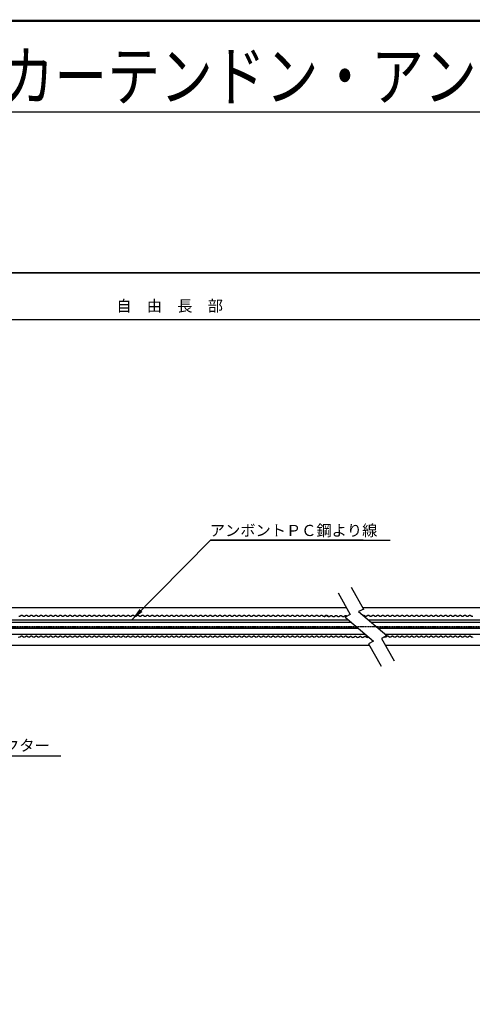
# Model space of a CAD drawing. Extents: x 510 to 35951, y -2197 to 5745.
# Drawn here: x 30084 to 31301, y 3062 to 5708 of the extents above; entities that cross this region are included whole.
import ezdxf
from ezdxf.enums import TextEntityAlignment as Align

# ---------------------------------------------------------------- set-up
doc = ezdxf.new("R2010")
doc.units = 0
doc.linetypes.add('DASHED', pattern=[0.75, 0.5, -0.25])
doc.layers.get('0').update_dxf_attribs({"linetype": 'CONTINUOUS'})
doc.layers.get('DEFPOINTS').update_dxf_attribs({"linetype": 'CONTINUOUS'})
for name, color, linetype in [('DIM', 5, 'CONTINUOUS'), ('DRAW', 7, 'CONTINUOUS'), ('TITLE', 4, 'CONTINUOUS'), ('枠', 7, 'CONTINUOUS')]:
    doc.layers.add(name, color=color, linetype=linetype)
doc.styles.add('STYLE1', font='txt')
doc.styles.add('STYLE2', font='MSMINCHO.TTF')
doc.dimstyles.get("Standard").update_dxf_attribs({"dimscale": 0, "dimtxt": 0.0001, "dimasz": 35, "dimexe": 0, "dimexo": 0, "dimgap": 0, "dimtad": 1, "dimdec": 4, "dimdsep": 46, "dimlunit": 6, "dimtxsty": 'STYLE2', "dimcen": 0, "dimadec": 0, "dimazin": 0, "dimtfac": 1, "dimtdec": 4, "dimtofl": 0, "dimtmove": 0, "dimatfit": 2, "dimfxl": 0, "dimtolj": 1, "dimtzin": 0, "dimarcsym": 0})
doc.dimstyles.new('STANDARD$7', dxfattribs={"dimscale": 0, "dimtxt": 0.0001, "dimasz": 35, "dimexe": 0, "dimexo": 0, "dimgap": 0, "dimtad": 1, "dimdec": 4, "dimdsep": 46, "dimlunit": 6, "dimtxsty": 'STYLE1', "dimcen": 0, "dimadec": 0, "dimazin": 0, "dimtfac": 1, "dimtdec": 4, "dimtofl": 0, "dimtmove": 0, "dimatfit": 2, "dimfxl": 0, "dimtolj": 1, "dimtzin": 0, "dimarcsym": 0})

# ---------------------------------------------------------------- blocks, each defined once
blk = doc.blocks.new('*D37')
at = {"layer": 'DEFPOINTS', "color": 0, "linetype": 'Continuous', "transparency": 16777216}
for p in [(28924.8, 5027.4), (35464.8, 5027.4), (35464.8, 5027.4)]:
    blk.add_point(p, dxfattribs=at)
at = {"layer": 'DIM', "color": 0, "linetype": 'Continuous', "lineweight": -2, "transparency": 16777216}
blk.add_line((28959.8, 5027.4), (35429.8, 5027.4), dxfattribs=at)
at = {"layer": 'DIM', "color": 0, "linetype": 'Continuous', "transparency": 16777216}
for points in [[(28959.8, 5033.2), (28959.8, 5021.6), (28924.8, 5027.4)], [(35429.8, 5033.2), (35429.8, 5021.6), (35464.8, 5027.4)]]:
    blk.add_solid(points, dxfattribs=at)
at = {"layer": 'DIM', "color": 0, "linetype": 'Continuous', "transparency": 16777216, "insert": (32194.8, 5027.4), "char_height": 0.0001, "attachment_point": 5, "style": 'STYLE2'}
blk.add_mtext('\\A1;6,540', dxfattribs=at)
blk = doc.blocks.new('*D38')
at = {"layer": 'DEFPOINTS', "color": 0, "linetype": 'Continuous', "transparency": 16777216}
for p in [(28924.8, 4902.4), (32195.8, 4902.4), (32195.8, 4902.4)]:
    blk.add_point(p, dxfattribs=at)
at = {"layer": 'DIM', "color": 0, "linetype": 'Continuous', "lineweight": -2, "transparency": 16777216}
blk.add_line((28959.8, 4902.4), (32160.8, 4902.4), dxfattribs=at)
at = {"layer": 'DIM', "color": 0, "linetype": 'Continuous', "transparency": 16777216}
for points in [[(28959.8, 4908.2), (28959.8, 4896.6), (28924.8, 4902.4)], [(32160.8, 4908.2), (32160.8, 4896.6), (32195.8, 4902.4)]]:
    blk.add_solid(points, dxfattribs=at)
at = {"layer": 'DIM', "color": 0, "linetype": 'Continuous', "transparency": 16777216, "insert": (30560.3, 4902.4), "char_height": 0.0001, "attachment_point": 5, "style": 'STYLE2'}
blk.add_mtext('\\A1;3,271', dxfattribs=at)

msp = doc.modelspace()

# ---------------------------------------------------------------- linework, layer by layer
msp.add_lwpolyline([(27847.66213, 48.51243), (35947.66213, 48.51243), (35947.66213, 5704.51243), (27847.66213, 5704.51243)], close=True)
at = {"layer": 'DIM', "color": 0, "linetype": 'Continuous'}
for p, q in [((35464.76998, 5027.40821), (28924.76998, 5027.40821)), ((28924.76998, 4902.40821), (32195.76998, 4902.40821)), ((31007.33377, 4308.98038), (30596.77283, 4308.98038)), ((30195.39811, 3728.74453), (29747.56998, 3728.74453))]:
    msp.add_line(p, q, dxfattribs=at)
at = {"layer": 'DRAW', "color": 0, "linetype": 'Continuous'}
for p, q in [((30975.57208, 4182.78921), (31008.82758, 4124.13651)), ((30940.01048, 4167.75801), (30972.86998, 4109.80821)), ((28964.76998, 4127.90821), (30962.60666, 4127.90821)), ((31006.68906, 4127.90821), (33149.17187, 4127.90821)), ((30972.87938, 4109.78721), (30959.23928, 4102.05331)), ((30959.23928, 4102.05331), (31035.26398, 4037.90901)), ((31009.26998, 4123.90821), (30994.80078, 4117.08451)), ((30994.80078, 4117.08451), (31070.82558, 4052.94021)), ((31070.82558, 4052.94021), (31057.18548, 4045.20631)), ((28964.76998, 4026.90821), (31023.47608, 4026.90821)), ((31035.26398, 4037.90901), (31021.62378, 4030.17511)), ((31021.62378, 4030.17511), (31055.65278, 3970.15841)), ((31057.18548, 4045.20631), (31091.21438, 3985.18961)), ((31067.56033, 4026.90821), (33210.04308, 4026.90821))]:
    msp.add_line(p, q, dxfattribs=at)
at = {"layer": 'DRAW', "color": 0, "linetype": 'DASHED'}
msp.add_line((28562.02858, 4077.40821), (35758.45227, 4077.40821), dxfattribs=at)
at = {"layer": 'DRAW', "color": 0}
for p, q in [((30968.89296, 4093.90821), (29075.4621, 4093.90821)), ((30976.50203, 4087.48821), (29083.65887, 4087.48821)), ((33156.07817, 4093.90821), (31022.26968, 4093.90821)), ((33163.68725, 4087.48821), (31029.87876, 4087.48821)), ((30994.96766, 4071.90821), (29072.46024, 4071.90821)), ((31013.93108, 4055.90821), (29075.4621, 4055.90821)), ((30993.78245, 4072.90821), (29083.65887, 4072.90821)), ((33180.96766, 4072.90821), (31047.1592, 4072.90821)), ((33182.15287, 4071.90821), (31048.34441, 4071.90821)), ((33201.11629, 4055.90821), (31067.30786, 4055.90821))]:
    msp.add_line(p, q, dxfattribs=at)
at = {"layer": 'DRAW', "color": 0, "linetype": 'Continuous', "flags": 128}
for points in [[(30134.26221, 4103.89572, -0.0086333349), (30134.19928, 4103.93358), (30129.94339, 4106.5846, 0.2869567914), (30127.68789, 4106.5846), (30123.43201, 4103.93358, -0.2869567914), (30121.17651, 4103.93358), (30116.94339, 4106.5846, 0.2869567914), (30114.68789, 4106.5846), (30110.45478, 4103.93358, -0.2869567914), (30108.19928, 4103.93358), (30103.96616, 4106.5846, 0.2869567914), (30101.71066, 4106.5846), (30097.47755, 4103.93358, -0.2869567914), (30095.22205, 4103.93358), (30090.96616, 4106.5846, 0.2869567914), (30088.71066, 4106.5846), (30084.45478, 4103.93358, -0.2869567914), (30082.19928, 4103.93358)], [(30277.21667, 4103.89572, -0.0086333349), (30277.15374, 4103.93358), (30272.89785, 4106.5846, 0.2869567914), (30270.64235, 4106.5846), (30266.38646, 4103.93358, -0.2869567914), (30264.13097, 4103.93358), (30259.89785, 4106.5846, 0.2869567914), (30257.64235, 4106.5846), (30253.40924, 4103.93358, -0.2869567914), (30251.15374, 4103.93358), (30246.92062, 4106.5846, 0.2869567914), (30244.66512, 4106.5846), (30240.43201, 4103.93358, -0.2869567914), (30238.17651, 4103.93358), (30233.92062, 4106.5846, 0.2869567914), (30231.66512, 4106.5846), (30227.40924, 4103.93358, -0.2869567914), (30225.15374, 4103.93358), (30220.92062, 4106.5846, 0.2869567914), (30218.66512, 4106.5846), (30214.43201, 4103.93358, -0.2869567914), (30212.17651, 4103.93358), (30207.94339, 4106.5846, 0.2869567914), (30205.68789, 4106.5846), (30201.45478, 4103.93358, -0.2869567914), (30199.19928, 4103.93358), (30194.94339, 4106.5846, 0.2869567914), (30192.68789, 4106.5846), (30188.43201, 4103.93358, -0.2869567914), (30186.17651, 4103.93358), (30181.94339, 4106.5846, 0.2869567914), (30179.68789, 4106.5846), (30175.45478, 4103.93358, -0.2869567914), (30173.19928, 4103.93358), (30168.96616, 4106.5846, 0.2869567914), (30166.71066, 4106.5846), (30162.47755, 4103.93358, -0.2869567914), (30160.22205, 4103.93358), (30155.96616, 4106.5846, 0.2869567914), (30153.71066, 4106.5846), (30149.45478, 4103.93358, -0.2869567914), (30147.19928, 4103.93358), (30142.96616, 4106.5846, 0.2869567914), (30140.71066, 4106.5846), (30136.45478, 4103.93358, -0.2869567914), (30134.19928, 4103.93358)], [(30420.17112, 4103.89572, -0.0086333349), (30420.10819, 4103.93358), (30415.85231, 4106.5846, 0.2869567914), (30413.59681, 4106.5846), (30409.34092, 4103.93358, -0.2869567914), (30407.08542, 4103.93358), (30402.85231, 4106.5846, 0.2869567914), (30400.59681, 4106.5846), (30396.36369, 4103.93358, -0.2869567914), (30394.10819, 4103.93358), (30389.87508, 4106.5846, 0.2869567914), (30387.61958, 4106.5846), (30383.38646, 4103.93358, -0.2869567914), (30381.13097, 4103.93358), (30376.87508, 4106.5846, 0.2869567914), (30374.61958, 4106.5846), (30370.36369, 4103.93358, -0.2869567914), (30368.10819, 4103.93358), (30363.87508, 4106.5846, 0.2869567914), (30361.61958, 4106.5846), (30357.38646, 4103.93358, -0.2869567914), (30355.13097, 4103.93358), (30350.89785, 4106.5846, 0.2869567914), (30348.64235, 4106.5846), (30344.40924, 4103.93358, -0.2869567914), (30342.15374, 4103.93358), (30337.89785, 4106.5846, 0.2869567914), (30335.64235, 4106.5846), (30331.38646, 4103.93358, -0.2869567914), (30329.13097, 4103.93358), (30324.89785, 4106.5846, 0.2869567914), (30322.64235, 4106.5846), (30318.40924, 4103.93358, -0.2869567914), (30316.15374, 4103.93358), (30311.92062, 4106.5846, 0.2869567914), (30309.66512, 4106.5846), (30305.43201, 4103.93358, -0.2869567914), (30303.17651, 4103.93358), (30298.92062, 4106.5846, 0.2869567914), (30296.66512, 4106.5846), (30292.40924, 4103.93358, -0.2869567914), (30290.15374, 4103.93358), (30285.92062, 4106.5846, 0.2869567914), (30283.66512, 4106.5846), (30279.40924, 4103.93358, -0.2869567914), (30277.15374, 4103.93358)], [(30563.12558, 4103.89572, -0.0086333349), (30563.06265, 4103.93358), (30558.80677, 4106.5846, 0.2869567914), (30556.55127, 4106.5846), (30552.29538, 4103.93358, -0.2869567914), (30550.03988, 4103.93358), (30545.80677, 4106.5846, 0.2869567914), (30543.55127, 4106.5846), (30539.31815, 4103.93358, -0.2869567914), (30537.06265, 4103.93358), (30532.82954, 4106.5846, 0.2869567914), (30530.57404, 4106.5846), (30526.34092, 4103.93358, -0.2869567914), (30524.08542, 4103.93358), (30519.82954, 4106.5846, 0.2869567914), (30517.57404, 4106.5846), (30513.31815, 4103.93358, -0.2869567914), (30511.06265, 4103.93358), (30506.82954, 4106.5846, 0.2869567914), (30504.57404, 4106.5846), (30500.34092, 4103.93358, -0.2869567914), (30498.08542, 4103.93358), (30493.85231, 4106.5846, 0.2869567914), (30491.59681, 4106.5846), (30487.36369, 4103.93358, -0.2869567914), (30485.10819, 4103.93358), (30480.85231, 4106.5846, 0.2869567914), (30478.59681, 4106.5846), (30474.34092, 4103.93358, -0.2869567914), (30472.08542, 4103.93358), (30467.85231, 4106.5846, 0.2869567914), (30465.59681, 4106.5846), (30461.36369, 4103.93358, -0.2869567914), (30459.10819, 4103.93358), (30454.87508, 4106.5846, 0.2869567914), (30452.61958, 4106.5846), (30448.38646, 4103.93358, -0.2869567914), (30446.13097, 4103.93358), (30441.87508, 4106.5846, 0.2869567914), (30439.61958, 4106.5846), (30435.36369, 4103.93358, -0.2869567914), (30433.10819, 4103.93358), (30428.87508, 4106.5846, 0.2869567914), (30426.61958, 4106.5846), (30422.36369, 4103.93358, -0.2869567914), (30420.10819, 4103.93358)], [(30706.08004, 4103.89572, -0.0086333349), (30706.01711, 4103.93358), (30701.76122, 4106.5846, 0.2869567914), (30699.50573, 4106.5846), (30695.24984, 4103.93358, -0.2869567914), (30692.99434, 4103.93358), (30688.76122, 4106.5846, 0.2869567914), (30686.50573, 4106.5846), (30682.27261, 4103.93358, -0.2869567914), (30680.01711, 4103.93358), (30675.78399, 4106.5846, 0.2869567914), (30673.5285, 4106.5846), (30669.29538, 4103.93358, -0.2869567914), (30667.03988, 4103.93358), (30662.78399, 4106.5846, 0.2869567914), (30660.5285, 4106.5846), (30656.27261, 4103.93358, -0.2869567914), (30654.01711, 4103.93358), (30649.78399, 4106.5846, 0.2869567914), (30647.5285, 4106.5846), (30643.29538, 4103.93358, -0.2869567914), (30641.03988, 4103.93358), (30636.80677, 4106.5846, 0.2869567914), (30634.55127, 4106.5846), (30630.31815, 4103.93358, -0.2869567914), (30628.06265, 4103.93358), (30623.80677, 4106.5846, 0.2869567914), (30621.55127, 4106.5846), (30617.29538, 4103.93358, -0.2869567914), (30615.03988, 4103.93358), (30610.80677, 4106.5846, 0.2869567914), (30608.55127, 4106.5846), (30604.31815, 4103.93358, -0.2869567914), (30602.06265, 4103.93358), (30597.82954, 4106.5846, 0.2869567914), (30595.57404, 4106.5846), (30591.34092, 4103.93358, -0.2869567914), (30589.08542, 4103.93358), (30584.82954, 4106.5846, 0.2869567914), (30582.57404, 4106.5846), (30578.31815, 4103.93358, -0.2869567914), (30576.06265, 4103.93358), (30571.82954, 4106.5846, 0.2869567914), (30569.57404, 4106.5846), (30565.31815, 4103.93358, -0.2869567914), (30563.06265, 4103.93358)], [(30849.0345, 4103.89572, -0.0086333349), (30848.97157, 4103.93358), (30844.71568, 4106.5846, 0.2869567914), (30842.46018, 4106.5846), (30838.2043, 4103.93358, -0.2869567914), (30835.9488, 4103.93358), (30831.71568, 4106.5846, 0.2869567914), (30829.46018, 4106.5846), (30825.22707, 4103.93358, -0.2869567914), (30822.97157, 4103.93358), (30818.73845, 4106.5846, 0.2869567914), (30816.48295, 4106.5846), (30812.24984, 4103.93358, -0.2869567914), (30809.99434, 4103.93358), (30805.73845, 4106.5846, 0.2869567914), (30803.48295, 4106.5846), (30799.22707, 4103.93358, -0.2869567914), (30796.97157, 4103.93358), (30792.73845, 4106.5846, 0.2869567914), (30790.48295, 4106.5846), (30786.24984, 4103.93358, -0.2869567914), (30783.99434, 4103.93358), (30779.76122, 4106.5846, 0.2869567914), (30777.50573, 4106.5846), (30773.27261, 4103.93358, -0.2869567914), (30771.01711, 4103.93358), (30766.76122, 4106.5846, 0.2869567914), (30764.50573, 4106.5846), (30760.24984, 4103.93358, -0.2869567914), (30757.99434, 4103.93358), (30753.76122, 4106.5846, 0.2869567914), (30751.50573, 4106.5846), (30747.27261, 4103.93358, -0.2869567914), (30745.01711, 4103.93358), (30740.78399, 4106.5846, 0.2869567914), (30738.5285, 4106.5846), (30734.29538, 4103.93358, -0.2869567914), (30732.03988, 4103.93358), (30727.78399, 4106.5846, 0.2869567914), (30725.5285, 4106.5846), (30721.27261, 4103.93358, -0.2869567914), (30719.01711, 4103.93358), (30714.78399, 4106.5846, 0.2869567914), (30712.5285, 4106.5846), (30708.27261, 4103.93358, -0.2869567914), (30706.01711, 4103.93358)], [(30914.46932, 4103.70541, -0.064632394), (30913.97157, 4103.93358), (30909.71568, 4106.5846, 0.2869567914), (30907.46018, 4106.5846), (30903.2043, 4103.93358, -0.2869567914), (30900.9488, 4103.93358), (30896.71568, 4106.5846, 0.2869567914), (30894.46018, 4106.5846), (30890.22707, 4103.93358, -0.2869567914), (30887.97157, 4103.93358), (30883.73845, 4106.5846, 0.2869567914), (30881.48295, 4106.5846), (30877.24984, 4103.93358, -0.2869567914), (30874.99434, 4103.93358), (30870.73845, 4106.5846, 0.2869567914), (30868.48295, 4106.5846), (30864.22707, 4103.93358, -0.2869567914), (30861.97157, 4103.93358), (30857.73845, 4106.5846, 0.2869567914), (30855.48295, 4106.5846), (30851.22707, 4103.93358, -0.2869567914), (30848.97157, 4103.93358)], [(30902.70654, 4103.70541, 0.064632394), (30903.2043, 4103.93358), (30907.46018, 4106.5846, -0.2869567914), (30909.71568, 4106.5846), (30913.97157, 4103.93358, 0.2869567914), (30916.22707, 4103.93358), (30920.46018, 4106.5846, -0.2869567914), (30922.71568, 4106.5846), (30926.9488, 4103.93358, 0.2869567914), (30929.2043, 4103.93358), (30933.43741, 4106.5846, -0.2869567914), (30935.69291, 4106.5846), (30939.92603, 4103.93358, 0.2869567914), (30942.18153, 4103.93358), (30946.43741, 4106.5846, -0.2869567914), (30948.69291, 4106.5846), (30952.9488, 4103.93358, 0.2869567914), (30955.2043, 4103.93358), (30959.43741, 4106.5846, -0.2869567914), (30961.69291, 4106.5846), (30964.33185, 4104.94079)], [(31039.67268, 4103.89572, -0.0086333349), (31039.60975, 4103.93358), (31035.35386, 4106.5846, 0.2869567914), (31033.09836, 4106.5846), (31028.84248, 4103.93358, -0.2869567914), (31026.58698, 4103.93358), (31022.35386, 4106.5846, 0.2869567914), (31020.09836, 4106.5846), (31015.86525, 4103.93358, -0.2869567914), (31013.60975, 4103.93358), (31009.37663, 4106.5846, 0.276203108), (31007.19388, 4106.6281, 0.276203108)], [(31182.62714, 4103.89572, -0.0086333349), (31182.56421, 4103.93358), (31178.30832, 4106.5846, 0.2869567914), (31176.05282, 4106.5846), (31171.79693, 4103.93358, -0.2869567914), (31169.54144, 4103.93358), (31165.30832, 4106.5846, 0.2869567914), (31163.05282, 4106.5846), (31158.81971, 4103.93358, -0.2869567914), (31156.56421, 4103.93358), (31152.33109, 4106.5846, 0.2869567914), (31150.07559, 4106.5846), (31145.84248, 4103.93358, -0.2869567914), (31143.58698, 4103.93358), (31139.33109, 4106.5846, 0.2869567914), (31137.07559, 4106.5846), (31132.81971, 4103.93358, -0.2869567914), (31130.56421, 4103.93358), (31126.33109, 4106.5846, 0.2869567914), (31124.07559, 4106.5846), (31119.84248, 4103.93358, -0.2869567914), (31117.58698, 4103.93358), (31113.35386, 4106.5846, 0.2869567914), (31111.09836, 4106.5846), (31106.86525, 4103.93358, -0.2869567914), (31104.60975, 4103.93358), (31100.35386, 4106.5846, 0.2869567914), (31098.09836, 4106.5846), (31093.84248, 4103.93358, -0.2869567914), (31091.58698, 4103.93358), (31087.35386, 4106.5846, 0.2869567914), (31085.09836, 4106.5846), (31080.86525, 4103.93358, -0.2869567914), (31078.60975, 4103.93358), (31074.37663, 4106.5846, 0.2869567914), (31072.12113, 4106.5846), (31067.88802, 4103.93358, -0.2869567914), (31065.63252, 4103.93358), (31061.37663, 4106.5846, 0.2869567914), (31059.12113, 4106.5846), (31054.86525, 4103.93358, -0.2869567914), (31052.60975, 4103.93358), (31048.37663, 4106.5846, 0.2869567914), (31046.12113, 4106.5846), (31041.86525, 4103.93358, -0.2869567914), (31039.60975, 4103.93358)], [(31301.77416, 4103.93358, -0.2869567914), (31299.51867, 4103.93358), (31295.28555, 4106.5846, 0.2869567914), (31293.03005, 4106.5846), (31288.79693, 4103.93358, -0.2869567914), (31286.54144, 4103.93358), (31282.28555, 4106.5846, 0.2869567914), (31280.03005, 4106.5846), (31275.77416, 4103.93358, -0.2869567914), (31273.51867, 4103.93358), (31269.28555, 4106.5846, 0.2869567914), (31267.03005, 4106.5846), (31262.79693, 4103.93358, -0.2869567914), (31260.54144, 4103.93358), (31256.30832, 4106.5846, 0.2869567914), (31254.05282, 4106.5846), (31249.81971, 4103.93358, -0.2869567914), (31247.56421, 4103.93358), (31243.30832, 4106.5846, 0.2869567914), (31241.05282, 4106.5846), (31236.79693, 4103.93358, -0.2869567914), (31234.54144, 4103.93358), (31230.30832, 4106.5846, 0.2869567914), (31228.05282, 4106.5846), (31223.81971, 4103.93358, -0.2869567914), (31221.56421, 4103.93358), (31217.33109, 4106.5846, 0.2869567914), (31215.07559, 4106.5846), (31210.84248, 4103.93358, -0.2869567914), (31208.58698, 4103.93358), (31204.33109, 4106.5846, 0.2869567914), (31202.07559, 4106.5846), (31197.81971, 4103.93358, -0.2869567914), (31195.56421, 4103.93358), (31191.33109, 4106.5846, 0.2869567914), (31189.07559, 4106.5846), (31184.81971, 4103.93358, -0.2869567914), (31182.56421, 4103.93358)], [(30134.26221, 4048.08607, -0.058248219), (30133.564, 4048.41663), (30129.30782, 4051.06783, 0.2874594437), (30128.32346, 4051.06783), (30124.06729, 4048.41663, -0.2868918502), (30120.53986, 4048.41748), (30116.30685, 4051.06844, 0.2867878361), (30115.32444, 4051.06844), (30111.09142, 4048.41748, -0.2870225779), (30107.56263, 4048.41748), (30103.32962, 4051.06844, 0.286787836), (30102.34721, 4051.06844), (30098.11419, 4048.41748, -0.2868918502), (30094.58677, 4048.41663), (30090.33059, 4051.06783, 0.2874594438), (30089.34623, 4051.06783), (30085.09006, 4048.41663, -0.2868918552), (30081.56263, 4048.41748)], [(30277.21667, 4048.08607, -0.058248219), (30276.51846, 4048.41663), (30272.26228, 4051.06783, 0.2874594437), (30271.27792, 4051.06783), (30267.02174, 4048.41663, -0.2868918502), (30263.49432, 4048.41748), (30259.2613, 4051.06844, 0.2867878361), (30258.2789, 4051.06844), (30254.04588, 4048.41748, -0.2870225779), (30250.51709, 4048.41748), (30246.28407, 4051.06844, 0.286787836), (30245.30167, 4051.06844), (30241.06865, 4048.41748, -0.2868918502), (30237.54123, 4048.41663), (30233.28505, 4051.06783, 0.2874594438), (30232.30069, 4051.06783), (30228.04452, 4048.41663, -0.2868918552), (30224.51709, 4048.41748), (30220.28407, 4051.06844, 0.2867878362), (30219.30167, 4051.06844), (30215.06865, 4048.41748, -0.287022593), (30211.53986, 4048.41748), (30207.30685, 4051.06844, 0.2867878362), (30206.32444, 4051.06844), (30202.09142, 4048.41748, -0.2868918552), (30198.564, 4048.41663), (30194.30782, 4051.06783, 0.2874594437), (30193.32346, 4051.06783), (30189.06729, 4048.41663, -0.2868918551), (30185.53986, 4048.41748), (30181.30685, 4051.06844, 0.2867878361), (30180.32444, 4051.06844), (30176.09142, 4048.41748, -0.2870225929), (30172.56263, 4048.41748), (30168.32962, 4051.06844, 0.2867878362), (30167.34721, 4051.06844), (30163.11419, 4048.41748, -0.2868918552), (30159.58677, 4048.41663), (30155.33059, 4051.06783, 0.2874594437), (30154.34623, 4051.06783), (30150.09006, 4048.41663, -0.2868918552), (30146.56263, 4048.41748), (30142.32962, 4051.06844, 0.28712361), (30141.34623, 4051.06783), (30137.09006, 4048.41663, -0.2868589589), (30133.56298, 4048.41727)], [(30420.17112, 4048.08607, -0.058248219), (30419.47291, 4048.41663), (30415.21674, 4051.06783, 0.2874594437), (30414.23238, 4051.06783), (30409.9762, 4048.41663, -0.2868918502), (30406.44878, 4048.41748), (30402.21576, 4051.06844, 0.2867878361), (30401.23335, 4051.06844), (30397.00034, 4048.41748, -0.2870225779), (30393.47155, 4048.41748), (30389.23853, 4051.06844, 0.286787836), (30388.25613, 4051.06844), (30384.02311, 4048.41748, -0.2868918502), (30380.49568, 4048.41663), (30376.23951, 4051.06783, 0.2874594438), (30375.25515, 4051.06783), (30370.99897, 4048.41663, -0.2868918552), (30367.47155, 4048.41748), (30363.23853, 4051.06844, 0.2867878362), (30362.25613, 4051.06844), (30358.02311, 4048.41748, -0.287022593), (30354.49432, 4048.41748), (30350.2613, 4051.06844, 0.2867878362), (30349.2789, 4051.06844), (30345.04588, 4048.41748, -0.2868918552), (30341.51846, 4048.41663), (30337.26228, 4051.06783, 0.2874594437), (30336.27792, 4051.06783), (30332.02174, 4048.41663, -0.2868918551), (30328.49432, 4048.41748), (30324.2613, 4051.06844, 0.2867878361), (30323.2789, 4051.06844), (30319.04588, 4048.41748, -0.2870225929), (30315.51709, 4048.41748), (30311.28407, 4051.06844, 0.2867878362), (30310.30167, 4051.06844), (30306.06865, 4048.41748, -0.2868918552), (30302.54123, 4048.41663), (30298.28505, 4051.06783, 0.2874594437), (30297.30069, 4051.06783), (30293.04452, 4048.41663, -0.2868918552), (30289.51709, 4048.41748), (30285.28407, 4051.06844, 0.28712361), (30284.30069, 4051.06783), (30280.04452, 4048.41663, -0.2868589589), (30276.51744, 4048.41727)], [(30563.12558, 4048.08607, -0.058248219), (30562.42737, 4048.41663), (30558.17119, 4051.06783, 0.2874594437), (30557.18684, 4051.06783), (30552.93066, 4048.41663, -0.2868918502), (30549.40324, 4048.41748), (30545.17022, 4051.06844, 0.2867878361), (30544.18781, 4051.06844), (30539.95479, 4048.41748, -0.2870225779), (30536.42601, 4048.41748), (30532.19299, 4051.06844, 0.286787836), (30531.21058, 4051.06844), (30526.97757, 4048.41748, -0.2868918502), (30523.45014, 4048.41663), (30519.19397, 4051.06783, 0.2874594438), (30518.20961, 4051.06783), (30513.95343, 4048.41663, -0.2868918552), (30510.42601, 4048.41748), (30506.19299, 4051.06844, 0.2867878362), (30505.21058, 4051.06844), (30500.97757, 4048.41748, -0.287022593), (30497.44878, 4048.41748), (30493.21576, 4051.06844, 0.2867878362), (30492.23335, 4051.06844), (30488.00034, 4048.41748, -0.2868918552), (30484.47291, 4048.41663), (30480.21674, 4051.06783, 0.2874594437), (30479.23238, 4051.06783), (30474.9762, 4048.41663, -0.2868918551), (30471.44878, 4048.41748), (30467.21576, 4051.06844, 0.2867878361), (30466.23335, 4051.06844), (30462.00034, 4048.41748, -0.2870225929), (30458.47155, 4048.41748), (30454.23853, 4051.06844, 0.2867878362), (30453.25613, 4051.06844), (30449.02311, 4048.41748, -0.2868918552), (30445.49568, 4048.41663), (30441.23951, 4051.06783, 0.2874594437), (30440.25515, 4051.06783), (30435.99897, 4048.41663, -0.2868918552), (30432.47155, 4048.41748), (30428.23853, 4051.06844, 0.28712361), (30427.25515, 4051.06783), (30422.99897, 4048.41663, -0.2868589589), (30419.47189, 4048.41727)], [(30706.08004, 4048.08607, -0.058248219), (30705.38183, 4048.41663), (30701.12565, 4051.06783, 0.2874594437), (30700.1413, 4051.06783), (30695.88512, 4048.41663, -0.2868918502), (30692.3577, 4048.41748), (30688.12468, 4051.06844, 0.2867878361), (30687.14227, 4051.06844), (30682.90925, 4048.41748, -0.2870225779), (30679.38047, 4048.41748), (30675.14745, 4051.06844, 0.286787836), (30674.16504, 4051.06844), (30669.93202, 4048.41748, -0.2868918502), (30666.4046, 4048.41663), (30662.14842, 4051.06783, 0.2874594438), (30661.16407, 4051.06783), (30656.90789, 4048.41663, -0.2868918552), (30653.38047, 4048.41748), (30649.14745, 4051.06844, 0.2867878362), (30648.16504, 4051.06844), (30643.93202, 4048.41748, -0.287022593), (30640.40324, 4048.41748), (30636.17022, 4051.06844, 0.2867878362), (30635.18781, 4051.06844), (30630.95479, 4048.41748, -0.2868918552), (30627.42737, 4048.41663), (30623.17119, 4051.06783, 0.2874594437), (30622.18684, 4051.06783), (30617.93066, 4048.41663, -0.2868918551), (30614.40324, 4048.41748), (30610.17022, 4051.06844, 0.2867878361), (30609.18781, 4051.06844), (30604.95479, 4048.41748, -0.2870225929), (30601.42601, 4048.41748), (30597.19299, 4051.06844, 0.2867878362), (30596.21058, 4051.06844), (30591.97757, 4048.41748, -0.2868918552), (30588.45014, 4048.41663), (30584.19397, 4051.06783, 0.2874594437), (30583.20961, 4051.06783), (30578.95343, 4048.41663, -0.2868918552), (30575.42601, 4048.41748), (30571.19299, 4051.06844, 0.28712361), (30570.20961, 4051.06783), (30565.95343, 4048.41663, -0.2868589589), (30562.42635, 4048.41727)], [(30849.0345, 4048.08607, -0.058248219), (30848.33629, 4048.41663), (30844.08011, 4051.06783, 0.2874594437), (30843.09575, 4051.06783), (30838.83958, 4048.41663, -0.2868918502), (30835.31215, 4048.41748), (30831.07914, 4051.06844, 0.2867878361), (30830.09673, 4051.06844), (30825.86371, 4048.41748, -0.2870225779), (30822.33493, 4048.41748), (30818.10191, 4051.06844, 0.286787836), (30817.1195, 4051.06844), (30812.88648, 4048.41748, -0.2868918502), (30809.35906, 4048.41663), (30805.10288, 4051.06783, 0.2874594438), (30804.11853, 4051.06783), (30799.86235, 4048.41663, -0.2868918552), (30796.33493, 4048.41748), (30792.10191, 4051.06844, 0.2867878362), (30791.1195, 4051.06844), (30786.88648, 4048.41748, -0.287022593), (30783.3577, 4048.41748), (30779.12468, 4051.06844, 0.2867878362), (30778.14227, 4051.06844), (30773.90925, 4048.41748, -0.2868918552), (30770.38183, 4048.41663), (30766.12565, 4051.06783, 0.2874594437), (30765.1413, 4051.06783), (30760.88512, 4048.41663, -0.2868918551), (30757.3577, 4048.41748), (30753.12468, 4051.06844, 0.2867878361), (30752.14227, 4051.06844), (30747.90925, 4048.41748, -0.2870225929), (30744.38047, 4048.41748), (30740.14745, 4051.06844, 0.2867878362), (30739.16504, 4051.06844), (30734.93202, 4048.41748, -0.2868918552), (30731.4046, 4048.41663), (30727.14842, 4051.06783, 0.2874594437), (30726.16407, 4051.06783), (30721.90789, 4048.41663, -0.2868918552), (30718.38047, 4048.41748), (30714.14745, 4051.06844, 0.28712361), (30713.16407, 4051.06783), (30708.90789, 4048.41663, -0.2868589589), (30705.38081, 4048.41727)], [(30972.43838, 4050.68466), (30968.81817, 4048.41748, -0.2870225779), (30965.28938, 4048.41748), (30961.05637, 4051.06844, 0.286787836), (30960.07396, 4051.06844), (30955.84094, 4048.41748, -0.2868918502), (30952.31352, 4048.41663), (30948.05734, 4051.06783, 0.2874594438), (30947.07298, 4051.06783), (30942.81681, 4048.41663, -0.2868918552), (30939.28938, 4048.41748), (30935.05637, 4051.06844, 0.2867878362), (30934.07396, 4051.06844), (30929.84094, 4048.41748, -0.287022593), (30926.31215, 4048.41748), (30922.07914, 4051.06844, 0.2867878362), (30921.09673, 4051.06844), (30916.86371, 4048.41748, -0.2868918552), (30913.33629, 4048.41663), (30909.08011, 4051.06783, 0.2874594437), (30908.09575, 4051.06783), (30903.83958, 4048.41663, -0.2868918551), (30900.31215, 4048.41748), (30896.07914, 4051.06844, 0.2867878361), (30895.09673, 4051.06844), (30890.86371, 4048.41748, -0.2870225929), (30887.33493, 4048.41748), (30883.10191, 4051.06844, 0.2867878362), (30882.1195, 4051.06844), (30877.88648, 4048.41748, -0.2868918552), (30874.35906, 4048.41663), (30870.10288, 4051.06783, 0.2874594437), (30869.11853, 4051.06783), (30864.86235, 4048.41663, -0.2868918552), (30861.33493, 4048.41748), (30857.10191, 4051.06844, 0.28712361), (30856.11853, 4051.06783), (30851.86235, 4048.41663, -0.2868589589), (30848.33527, 4048.41727)], [(30961.66917, 4050.68466), (30965.28938, 4048.41748, 0.2870225779), (30968.81817, 4048.41748), (30973.05119, 4051.06844, -0.286787836), (30974.03359, 4051.06844), (30978.26661, 4048.41748, 0.2868918502), (30981.79404, 4048.41663), (30986.05021, 4051.06783, -0.2874594438), (30987.03457, 4051.06783), (30991.29075, 4048.41663, 0.2868918552), (30994.81817, 4048.41748), (30999.05119, 4051.06844, -0.2867878362), (31000.03359, 4051.06844), (31004.26661, 4048.41748, 0.287022593), (31007.7954, 4048.41748), (31012.02842, 4051.06844, -0.2867878362), (31013.01082, 4051.06844), (31017.24384, 4048.41748, 0.2868918552), (31020.77126, 4048.41663), (31021.94423, 4049.14728)], [(31182.62714, 4048.08607, -0.058248219), (31181.92893, 4048.41663), (31177.67275, 4051.06783, 0.2874594437), (31176.68839, 4051.06783), (31172.43222, 4048.41663, -0.2868918502), (31168.90479, 4048.41748), (31164.67177, 4051.06844, 0.2867878361), (31163.68937, 4051.06844), (31159.45635, 4048.41748, -0.2870225779), (31155.92756, 4048.41748), (31151.69455, 4051.06844, 0.286787836), (31150.71214, 4051.06844), (31146.47912, 4048.41748, -0.2868918502), (31142.9517, 4048.41663), (31138.69552, 4051.06783, 0.2874594438), (31137.71116, 4051.06783), (31133.45499, 4048.41663, -0.2868918552), (31129.92756, 4048.41748), (31125.69455, 4051.06844, 0.2867878362), (31124.71214, 4051.06844), (31120.47912, 4048.41748, -0.287022593), (31116.95033, 4048.41748), (31112.71732, 4051.06844, 0.2867878362), (31111.73491, 4051.06844), (31107.50189, 4048.41748, -0.2868918552), (31103.97447, 4048.41663), (31099.71829, 4051.06783, 0.2874594437), (31098.73393, 4051.06783), (31094.47776, 4048.41663, -0.2868918551), (31090.95033, 4048.41748), (31086.71732, 4051.06844, 0.2867878361), (31085.73491, 4051.06844), (31081.50189, 4048.41748, -0.2870225929), (31077.97311, 4048.41748), (31073.74009, 4051.06844, 0.2867878362), (31072.75768, 4051.06844), (31068.52466, 4048.41748, -0.2868918552), (31064.99724, 4048.41663), (31063.97284, 4049.05473)], [(31302.41081, 4048.41748, -0.2870225779), (31298.88202, 4048.41748), (31294.649, 4051.06844, 0.286787836), (31293.6666, 4051.06844), (31289.43358, 4048.41748, -0.2868918502), (31285.90616, 4048.41663), (31281.64998, 4051.06783, 0.2874594438), (31280.66562, 4051.06783), (31276.40944, 4048.41663, -0.2868918552), (31272.88202, 4048.41748), (31268.649, 4051.06844, 0.2867878362), (31267.6666, 4051.06844), (31263.43358, 4048.41748, -0.287022593), (31259.90479, 4048.41748), (31255.67177, 4051.06844, 0.2867878362), (31254.68937, 4051.06844), (31250.45635, 4048.41748, -0.2868918552), (31246.92893, 4048.41663), (31242.67275, 4051.06783, 0.2874594437), (31241.68839, 4051.06783), (31237.43222, 4048.41663, -0.2868918551), (31233.90479, 4048.41748), (31229.67177, 4051.06844, 0.2867878361), (31228.68937, 4051.06844), (31224.45635, 4048.41748, -0.2870225929), (31220.92756, 4048.41748), (31216.69455, 4051.06844, 0.2867878362), (31215.71214, 4051.06844), (31211.47912, 4048.41748, -0.2868918552), (31207.9517, 4048.41663), (31203.69552, 4051.06783, 0.2874594437), (31202.71116, 4051.06783), (31198.45499, 4048.41663, -0.2868918552), (31194.92756, 4048.41748), (31190.69455, 4051.06844, 0.28712361), (31189.71116, 4051.06783), (31185.45499, 4048.41663, -0.2868589589), (31181.92791, 4048.41727)]]:
    msp.add_lwpolyline(points, format="xyb", dxfattribs=at)
at = {"layer": 'TITLE', "color": 0, "linetype": 'Continuous'}
msp.add_line((29410.44436, 5459.93524), (33689.30856, 5459.93524), dxfattribs=at)
at = {"layer": '枠', "linetype": 'Continuous', "const_width": 6.075}
msp.add_lwpolyline([(27847.66213, 5704.51243), (35947.66213, 5704.51243)], dxfattribs=at)

# ---------------------------------------------------------------- texts
at = {"layer": 'DIM', "color": 0, "linetype": 'Continuous', "style": 'STYLE2'}
for s, p in [('自\u3000由\u3000長\u3000部', (30344.22628, 4923.49353)), ('アンボントＰＣ鋼より線', (30595.37591, 4320.18918)), ('ジョイントコネクター', (29755.99061, 3742.39762))]:
    msp.add_text(s, height=30, dxfattribs=at).set_placement(p)
at = {"layer": 'TITLE', "color": 0, "linetype": 'Continuous', "style": 'STYLE1', "width": 0.8}
msp.add_text('VSL永久アンカーテンドン・アンボンドチューブタイプ（E5-5SP・#60）', height=130, dxfattribs=at).set_placement((31541.68557, 5490.82227), align=Align.CENTER)

# ---------------------------------------------------------------- dimensions: what is measured, and where the dimension line sits
at = {"layer": 'DIM', "color": 0, "linetype": 'Continuous'}
for base, p1, p2, picture, middle in [((35464.76998, 5027.40821), (28924.76998, 5027.40821), (35464.76998, 5027.40821), '*D37', (32194.76998, 5027.40827)), ((32195.76998, 4902.40821), (28924.76998, 4902.40821), (32195.76998, 4902.40821), '*D38', (30560.26998, 4902.40827))]:
    dim = msp.add_linear_dim(base=base, p1=p1, p2=p2, dimstyle='Standard', override={"dimscale": 1}, dxfattribs=at)
    dim.commit()
    dim.dimension.update_dxf_attribs({"geometry": picture, "text_midpoint": middle})

# ---------------------------------------------------------------- leaders
msp.add_leader([(30385.97233, 4095.43352), (30596.77283, 4308.98038), (31080.16508, 4308.98038)], dimstyle='STANDARD$7', override={"dimscale": 1}, dxfattribs=at)

doc.saveas('drawing.dxf')
